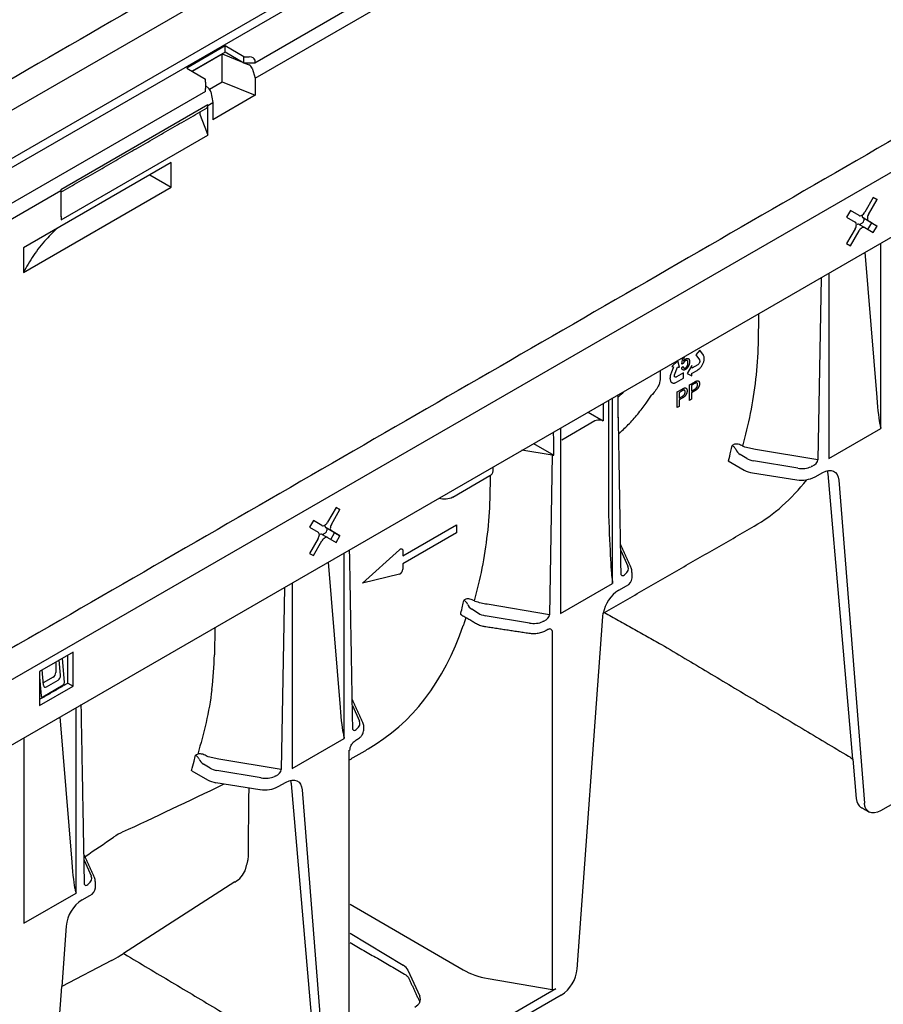
# Model space of a CAD drawing. Extents: x 241 to 3017, y 118 to 1568.
# Drawn here: x 1498 to 1594, y 553 to 662 of the extents above; entities that cross this region are included whole.
import ezdxf

# ---------------------------------------------------------------- set-up
doc = ezdxf.new("R2010")
doc.units = 0
doc.header["$LTSCALE"] = 7
doc.header["$MEASUREMENT"] = 0
doc.layers.add('DUENN-18', color=10, linetype='CONTINUOUS')
doc.layers.add('SICHTBAR', color=10, linetype='CONTINUOUS')

msp = doc.modelspace()

# ---------------------------------------------------------------- linework, layer by layer
at = {"layer": 'DUENN-18'}
for p, q in [((1729.8, 786.35), (1437.95, 617.87)), ((1729.8, 781.03), (1437.94, 612.54)), ((1730.25, 780.26), (1438.61, 611.9)), ((1487.5, 583.44), (1784.4, 754.83)), ((1524.24, 655.68), (1651.32, 729.04)), ((1520.91, 658.55), (1517.25, 656.44)), ((1517.25, 656.44), (1520.57, 658.36)), ((1520.57, 658.36), (1522.81, 657.45)), ((1520.57, 655.27), (1520.57, 658.36)), ((1520.91, 658.55), (1520.91, 659.24)), ((1522.99, 657.35), (1520.91, 658.55)), ((1522.99, 657.35), (1522.99, 658.04)), ((1524.18, 657.35), (1522.99, 657.35)), ((1523.06, 657.35), (1523.56, 657.15)), ((1523.88, 656.79), (1524.24, 655.68)), ((1519.18, 654.46), (1520.57, 655.27)), ((1520.57, 655.27), (1524.24, 653.79)), ((1524.24, 655.68), (1524.24, 653.79)), ((1518.74, 654.85), (1519.08, 654.57)), ((1519.31, 654.15), (1519.56, 652.98)), ((1519, 652.65), (1519.56, 652.98)), ((1524.24, 653.79), (1519.56, 651.08)), ((1519.56, 652.98), (1519.56, 651.08)), ((1518.98, 652.72), (1502.71, 643.33)), ((1518.98, 652.72), (1519, 652.65)), ((1519, 652.59), (1519, 652.65)), ((1519, 649.73), (1519, 652.59)), ((1518.14, 651.58), (1518.84, 649.79)), ((1518.84, 649.79), (1518.98, 649.37)), ((1518.98, 649.72), (1519, 649.73)), ((1518.98, 649.37), (1518.98, 649.72)), ((1502.75, 640.01), (1518.98, 649.37)), ((1514.93, 646.35), (1498.57, 636.91)), ((1514.93, 643.61), (1514.93, 646.35)), ((1512.56, 644.98), (1514.93, 643.61)), ((1436.48, 605.01), (1502.73, 643.26)), ((1498.57, 634.16), (1514.93, 643.61)), ((1502.71, 643.33), (1502.73, 643.26)), ((1502.73, 643.26), (1502.73, 643.2)), ((1502.73, 643.2), (1502.73, 640.33)), ((1592.63, 642.47), (1591.69, 640.83)), ((1592.11, 640.59), (1593.05, 642.23)), ((1593.05, 642.23), (1592.63, 642.47)), ((1592.63, 642.47), (1593.05, 642.23)), ((1590.11, 641.01), (1589.69, 640.29)), ((1591.06, 640.47), (1590.11, 641.01)), ((1502.75, 640.35), (1502.73, 640.36)), ((1502.73, 640.33), (1502.75, 640.35)), ((1502.75, 640.35), (1502.75, 640.01)), ((1589.69, 640.29), (1590.64, 639.74)), ((1592.11, 639.86), (1591.51, 640.2)), ((1592.46, 639.66), (1591.51, 640.2)), ((1591.6, 640.15), (1591.6, 639.92)), ((1593.05, 639.31), (1592.11, 639.86)), ((1590.64, 639.01), (1589.69, 637.37)), ((1590.11, 637.13), (1591.06, 638.77)), ((1591.09, 639.48), (1591.69, 639.13)), ((1591.11, 639.47), (1591.46, 639.67)), ((1591.69, 639.13), (1592.63, 638.59)), ((1592.04, 638.93), (1592.46, 639.66)), ((1592.46, 639.66), (1593.05, 639.31)), ((1592.63, 638.59), (1593.05, 639.31)), ((1498.57, 636.91), (1498.57, 634.16)), ((1589.69, 637.37), (1590.11, 637.13)), ((1593.49, 616.88), (1593.49, 637.42)), ((1591.72, 636.4), (1593.02, 620.31)), ((1586.86, 633.59), (1586.51, 613.42)), ((1587.73, 634.09), (1587.73, 613.56)), ((1579.92, 626.25), (1579.98, 629.62)), ((1571.46, 624.03), (1571.55, 624.76)), ((1571.71, 624.85), (1571.64, 624.36)), ((1573.44, 625.57), (1573.01, 625.04)), ((1573.01, 625.04), (1573.4, 624.49)), ((1573.83, 625.01), (1573.44, 625.57)), ((1573.86, 624.96), (1573.83, 625.01)), ((1573.89, 624.89), (1573.86, 624.96)), ((1573.91, 624.84), (1573.89, 624.89)), ((1573.92, 624.79), (1573.91, 624.84)), ((1573.93, 624.71), (1573.92, 624.79)), ((1573.92, 624.5), (1573.93, 624.6)), ((1573.93, 624.65), (1573.93, 624.71)), ((1573.93, 624.6), (1573.93, 624.65)), ((1570.53, 623.71), (1570.26, 623.02)), ((1571.02, 624.4), (1570.33, 623.75)), ((1570.33, 623.75), (1570.53, 623.73)), ((1570.54, 623.73), (1570.53, 623.71)), ((1570.53, 623.73), (1570.54, 623.73)), ((1570.64, 622.85), (1570.97, 623.7)), ((1570.97, 623.7), (1571.18, 623.68)), ((1571.18, 623.68), (1571.02, 624.4)), ((1571.43, 623.66), (1571.6, 623.77)), ((1571.61, 624.09), (1571.46, 624.03)), ((1572.57, 623.86), (1572.04, 622.99)), ((1573.23, 623.96), (1572.57, 623.58)), ((1572.57, 623.58), (1572.57, 623.86)), ((1573.28, 624), (1573.23, 623.96)), ((1573.27, 623.42), (1573.37, 623.49)), ((1573.33, 624.06), (1573.28, 624)), ((1573.37, 624.12), (1573.33, 624.06)), ((1573.39, 624.17), (1573.37, 624.12)), ((1573.37, 623.49), (1573.43, 623.55)), ((1573.41, 624.23), (1573.39, 624.17)), ((1573.4, 624.49), (1573.42, 624.45)), ((1573.43, 624.29), (1573.41, 624.23)), ((1573.42, 624.45), (1573.43, 624.4)), ((1573.43, 624.4), (1573.43, 624.35)), ((1573.43, 624.35), (1573.43, 624.29)), ((1573.43, 623.55), (1573.47, 623.59)), ((1573.47, 623.59), (1573.51, 623.64)), ((1573.51, 623.64), (1573.55, 623.68)), ((1573.55, 623.68), (1573.58, 623.72)), ((1573.58, 623.72), (1573.61, 623.75)), ((1573.61, 623.75), (1573.65, 623.82)), ((1573.65, 623.82), (1573.7, 623.89)), ((1573.7, 623.89), (1573.75, 623.99)), ((1573.75, 623.99), (1573.79, 624.06)), ((1573.79, 624.06), (1573.82, 624.14)), ((1573.82, 624.14), (1573.85, 624.21)), ((1573.85, 624.21), (1573.87, 624.28)), ((1573.87, 624.28), (1573.89, 624.36)), ((1573.89, 624.36), (1573.91, 624.42)), ((1573.91, 624.42), (1573.92, 624.5)), ((1569.04, 623.31), (1569.04, 622.31)), ((1570.14, 622.52), (1570.13, 622.47)), ((1570.13, 622.47), (1570.13, 622.42)), ((1570.13, 622.42), (1570.14, 622.39)), ((1570.15, 622.63), (1570.14, 622.57)), ((1570.14, 622.57), (1570.14, 622.52)), ((1570.14, 622.39), (1570.14, 622.33)), ((1570.16, 622.71), (1570.15, 622.63)), ((1570.2, 622.84), (1570.16, 622.71)), ((1570.23, 622.94), (1570.2, 622.84)), ((1570.26, 623.02), (1570.23, 622.94)), ((1570.63, 622.78), (1570.64, 622.85)), ((1570.63, 622.72), (1570.63, 622.78)), ((1570.63, 622.67), (1570.63, 622.72)), ((1570.65, 622.63), (1570.63, 622.67)), ((1570.67, 622.6), (1570.65, 622.63)), ((1570.7, 622.57), (1570.67, 622.6)), ((1570.74, 622.57), (1570.7, 622.57)), ((1570.78, 622.57), (1570.74, 622.57)), ((1570.83, 622.57), (1570.78, 622.57)), ((1570.87, 622.6), (1570.83, 622.57)), ((1571.65, 623.05), (1570.87, 622.6)), ((1570.87, 622.02), (1571.65, 622.48)), ((1571.65, 622.48), (1571.65, 623.05)), ((1572.04, 622.99), (1572.57, 622.73)), ((1572.57, 623.01), (1572.59, 623.02)), ((1572.57, 623), (1572.57, 623.01)), ((1572.57, 622.73), (1572.57, 623)), ((1572.59, 623.02), (1573.13, 623.33)), ((1573.13, 623.33), (1573.19, 623.36)), ((1573.19, 623.36), (1573.27, 623.42)), ((1570.14, 622.33), (1570.15, 622.27)), ((1570.15, 622.27), (1570.18, 622.19)), ((1570.18, 622.19), (1570.2, 622.15)), ((1570.2, 622.15), (1570.22, 622.1)), ((1570.22, 622.1), (1570.25, 622.06)), ((1570.25, 622.06), (1570.28, 622.03)), ((1570.28, 622.03), (1570.32, 621.99)), ((1570.32, 621.99), (1570.35, 621.97)), ((1570.35, 621.97), (1570.4, 621.95)), ((1570.4, 621.95), (1570.47, 621.93)), ((1570.47, 621.93), (1570.51, 621.93)), ((1570.51, 621.93), (1570.56, 621.93)), ((1570.56, 621.93), (1570.62, 621.93)), ((1570.62, 621.93), (1570.67, 621.94)), ((1570.67, 621.94), (1570.72, 621.96)), ((1570.72, 621.96), (1570.8, 621.99)), ((1570.8, 621.99), (1570.87, 622.02)), ((1572.3, 621.73), (1572.84, 622.04)), ((1572.3, 620.01), (1572.3, 621.73)), ((1572.86, 621.86), (1572.51, 621.65)), ((1572.51, 621.65), (1572.51, 621.04)), ((1563.79, 599.74), (1563.79, 620.28)), ((1570.93, 620.94), (1571.47, 621.25)), ((1570.93, 619.22), (1570.93, 620.94)), ((1571.49, 621.06), (1571.14, 620.86)), ((1571.14, 620.86), (1571.14, 620.24)), ((1571.14, 620.24), (1571.49, 620.45)), ((1571.5, 620.26), (1571.14, 620.05)), ((1572.51, 621.04), (1572.87, 621.24)), ((1572.87, 621.05), (1572.51, 620.84)), ((1572.51, 620.84), (1572.51, 620.13)), ((1562.76, 619.68), (1562.76, 617.74)), ((1563.32, 620), (1563.32, 608.04)), ((1571.14, 619.34), (1570.93, 619.22)), ((1571.14, 620.05), (1571.14, 619.34)), ((1572.51, 620.13), (1572.3, 620.01)), ((1561.07, 618.7), (1562.76, 617.74)), ((1558.03, 616.95), (1558.03, 596.41)), ((1561.82, 617.73), (1558.15, 615.62)), ((1562.76, 617.74), (1562.53, 617.8)), ((1587.73, 613.56), (1593.49, 616.88)), ((1555.04, 615.23), (1557.29, 613.95)), ((1577.26, 615.15), (1577.03, 615.02)), ((1557.11, 613.95), (1553.75, 614.48)), ((1557.11, 613.95), (1556.81, 596.28)), ((1578.64, 613.58), (1577.9, 614.02)), ((1586.51, 613.42), (1579.6, 614.58)), ((1576.59, 613.3), (1578.34, 612.29)), ((1584.27, 612.5), (1579.39, 613.32)), ((1546.11, 609.31), (1550.21, 611.68)), ((1550.22, 609.1), (1550.26, 611.72)), ((1579.28, 611.98), (1584.16, 611.22)), ((1586.19, 611.53), (1587.05, 612.03)), ((1590.37, 580.28), (1587.63, 611.86)), ((1588.82, 611.18), (1591.66, 575.42)), ((1533.19, 608.16), (1532.25, 606.52)), ((1532.67, 606.28), (1533.61, 607.91)), ((1533.61, 607.91), (1533.19, 608.16)), ((1533.19, 608.16), (1533.61, 607.91)), ((1530.67, 606.7), (1530.25, 605.97)), ((1531.62, 606.15), (1530.67, 606.7)), ((1540.57, 602.79), (1546.51, 606.22)), ((1546.51, 606.22), (1546.51, 605.33)), ((1530.25, 605.97), (1531.2, 605.43)), ((1531.65, 605.16), (1532.25, 604.82)), ((1531.67, 605.15), (1532.02, 605.36)), ((1532.67, 605.55), (1532.07, 605.89)), ((1533.02, 605.35), (1532.07, 605.89)), ((1532.16, 605.84), (1532.16, 605.61)), ((1532.6, 604.62), (1533.02, 605.35)), ((1533.61, 605), (1532.67, 605.55)), ((1533.02, 605.35), (1533.61, 605)), ((1533.19, 604.27), (1533.61, 605)), ((1546.51, 605.33), (1540.57, 601.9)), ((1531.2, 604.7), (1530.25, 603.06)), ((1530.67, 602.82), (1531.62, 604.46)), ((1532.25, 604.82), (1533.19, 604.27)), ((1530.25, 603.06), (1530.67, 602.82)), ((1534.09, 582.59), (1534.09, 603.13)), ((1536.11, 599.77), (1540.19, 603.48)), ((1540.57, 603.37), (1540.57, 602.79)), ((1564.69, 603.38), (1565.48, 601.65)), ((1532.32, 602.11), (1533.62, 586.02)), ((1540.57, 601.9), (1540.57, 601.32)), ((1540.19, 600.77), (1536.11, 599.77)), ((1528.33, 599.81), (1528.33, 579.27)), ((1558.03, 596.41), (1563.79, 599.74)), ((1564.47, 599), (1565.33, 599.49)), ((1527.46, 599.3), (1527.11, 579.13)), ((1547.56, 598.01), (1547.34, 597.88)), ((1556.81, 596.28), (1549.9, 597.44)), ((1548.94, 596.43), (1548.2, 596.88)), ((1554.58, 595.35), (1549.69, 596.17)), ((1519.76, 594.86), (1519.71, 591.85)), ((1557.11, 594.41), (1557.11, 554.8)), ((1504.07, 592.15), (1500.36, 590)), ((1504.07, 588.37), (1504.07, 592.15)), ((1502.17, 591.05), (1502.17, 589.87)), ((1502.69, 589.57), (1502.54, 591.26)), ((1503.11, 588.77), (1502.91, 591.48)), ((1503.48, 588.72), (1503.48, 591.81)), ((1500.36, 590), (1500.36, 586.23)), ((1500.8, 588.48), (1500.67, 590.19)), ((1500.36, 589.37), (1500.54, 587.29)), ((1501.87, 589.36), (1500.78, 588.73)), ((1501.13, 588.29), (1502.43, 589.04)), ((1503, 588.44), (1503.48, 588.72)), ((1503.48, 588.72), (1504.07, 588.37)), ((1500.36, 586.23), (1504.07, 588.37)), ((1500.71, 587.19), (1502.98, 588.5)), ((1500.36, 586.92), (1500.67, 587.08)), ((1504.4, 565.45), (1504.4, 585.99)), ((1534.99, 586.24), (1535.78, 584.5)), ((1502.62, 584.96), (1503.92, 568.88)), ((1498.63, 582.66), (1498.63, 562.12)), ((1528.33, 579.27), (1534.09, 582.59)), ((1534.61, 581.24), (1534.61, 541.63)), ((1534.73, 581.41), (1534.73, 581.41)), ((1517.87, 580.86), (1517.64, 580.73)), ((1527.11, 579.13), (1520.2, 580.29)), ((1517.2, 579.01), (1518.94, 578)), ((1519.24, 579.29), (1518.5, 579.73)), ((1524.88, 578.21), (1520, 579.03)), ((1526.79, 577.25), (1527.65, 577.74)), ((1519.88, 577.69), (1524.76, 576.93)), ((1530.98, 545.99), (1528.24, 577.57)), ((1529.43, 576.89), (1532.26, 541.13)), ((1505.29, 569.1), (1506.08, 567.36)), ((1521.98, 566.7), (1509.65, 558.79)), ((1498.63, 562.12), (1504.4, 565.45)), ((1505.08, 564.71), (1505.94, 565.21)), ((1534.73, 564.24), (1547.25, 556.96)), ((1503.3, 561.81), (1502.82, 555.14)), ((1534.73, 561.01), (1540.6, 557.48)), ((1541.14, 556.92), (1542.45, 554.04)), ((1550, 556.01), (1557.11, 554.8)), ((1557.52, 554.86), (1534.61, 541.63))]:
    msp.add_line(p, q, dxfattribs=at)
at = {"layer": 'DUENN-18', "flags": 128}
for points in [[(1591.06, 640.47), (1591.12, 640.44), (1591.2, 640.44), (1591.28, 640.46), (1591.37, 640.5), (1591.46, 640.56), (1591.54, 640.64), (1591.62, 640.73), (1591.69, 640.83)], [(1592.11, 640.59), (1592.05, 640.48), (1592.01, 640.37), (1591.99, 640.25), (1591.98, 640.15), (1591.99, 640.05), (1592.01, 639.97), (1592.05, 639.91), (1592.11, 639.86)], [(1590.64, 639.01), (1590.69, 639.12), (1590.73, 639.23), (1590.76, 639.35), (1590.77, 639.45), (1590.76, 639.55), (1590.73, 639.63), (1590.69, 639.69), (1590.64, 639.74)], [(1591.69, 639.13), (1591.62, 639.16), (1591.54, 639.16), (1591.46, 639.14), (1591.37, 639.1), (1591.28, 639.04), (1591.2, 638.96), (1591.12, 638.87), (1591.06, 638.77)], [(1587.05, 612.03), (1587.38, 612.18), (1587.69, 612.26), (1587.99, 612.26), (1588.25, 612.18), (1588.47, 612.03), (1588.65, 611.81), (1588.76, 611.52), (1588.82, 611.18)], [(1531.62, 606.15), (1531.69, 606.13), (1531.76, 606.13), (1531.85, 606.15), (1531.93, 606.19), (1532.02, 606.25), (1532.1, 606.32), (1532.18, 606.42), (1532.25, 606.52)], [(1532.67, 606.28), (1532.61, 606.17), (1532.57, 606.05), (1532.55, 605.94), (1532.54, 605.84), (1532.55, 605.74), (1532.57, 605.66), (1532.61, 605.59), (1532.67, 605.55)], [(1531.2, 604.7), (1531.25, 604.81), (1531.29, 604.92), (1531.32, 605.03), (1531.33, 605.14), (1531.32, 605.23), (1531.29, 605.32), (1531.25, 605.38), (1531.2, 605.43)], [(1532.25, 604.82), (1532.18, 604.85), (1532.1, 604.85), (1532.02, 604.83), (1531.93, 604.79), (1531.85, 604.73), (1531.76, 604.65), (1531.69, 604.56), (1531.62, 604.46)], [(1540.19, 603.48), (1540.26, 603.54), (1540.33, 603.57), (1540.39, 603.59), (1540.45, 603.58), (1540.5, 603.55), (1540.54, 603.51), (1540.56, 603.45), (1540.57, 603.37)], [(1527.65, 577.74), (1527.98, 577.9), (1528.3, 577.97), (1528.59, 577.97), (1528.85, 577.9), (1529.08, 577.74), (1529.25, 577.52), (1529.37, 577.23), (1529.43, 576.89)], [(1592.17, 574.44), (1591.83, 574.79), (1591.71, 575.07), (1591.66, 575.42)]]:
    msp.add_lwpolyline(points, dxfattribs=at)
at = {"layer": 'DUENN-18'}
for centre, radius, start, end in [((1591.73, 640.47), 0.344, 174.9493, 231.8875), ((1590.96, 639.17), 0.333, 67.0939, 126.0394), ((1551.38, 635.31), 19.81, 311.0525, 313.8648), ((1539.91, 623.62), 38.11, 345.957, 346.9614), ((1541.22, 623.29), 36.76, 344.2281, 345.9612), ((1578.6, 615.09), 1.28, 202.854, 236.8442), ((1549.96, 612.25), 0.622, 293.7585, 354.9213), ((1579.66, 614.68), 2.73, 241.1112, 262.0227), ((1584.71, 614.4), 3.22, 260.2289, 297.3572), ((1545.21, 611.04), 1.94, 251.6005, 297.3435), ((1532.29, 606.16), 0.344, 174.9493, 231.8875), ((1531.52, 604.86), 0.333, 67.0939, 126.0394), ((1539.96, 601.33), 0.605, 291.884, 358.7793), ((1564.89, 600.46), 1.06, 294.5251, 354.1548), ((1566.61, 595.69), 3.94, 122.8877, 169.0086), ((1510.21, 606.47), 38.11, 345.957, 346.9614), ((1548.9, 597.95), 1.28, 202.854, 236.8442), ((1511.3, 606.2), 36.99, 344.711, 345.9581), ((1534.52, 581.44), 0.214, 294.6676, 352.4722), ((1481.82, 589), 36.76, 344.2281, 345.9612), ((1480.51, 589.33), 38.11, 345.957, 346.9614), ((1519.2, 580.8), 1.28, 202.854, 236.8442), ((1520.26, 580.39), 2.73, 241.1112, 262.0227), ((1525.31, 580.11), 3.22, 260.2289, 297.3572), ((1520.64, 569.03), 2.7, 299.9684, 338.02), ((1505.5, 566.17), 1.06, 294.5251, 354.1548), ((1507.2, 561.42), 3.92, 122.8009, 174.311)]:
    msp.add_arc(centre, radius, start, end, dxfattribs=at)
for centre, major_axis, ratio, start_param, end_param in [((1523.56, 656.81), (-0.276, 0.322), 0.666569, 4.152787, 5.374518), ((1519.08, 654.23), (-0.162, 0.391), 0.469314, 4.337559, 5.559289), ((1518.62, 651.6), (-0.414, 0.484), 0.666569, 0.403653, 1.091898), ((1518.65, 652.74), (-0.276, 0.322), 0.666569, 2.931057, 3.803721), ((1518.65, 652.74), (-0.276, 0.322), 0.666569, 3.803721, 4.152787), ((1591.45, 639.84), (0.105, 0.182), 0.617446, 3.960416, 5.464175), ((1512.21, 636.72), (66.17, -20.28), 0.709739, 0.122847, 0.201385), ((1564.18, 608.23), (0, 17.02), 0.017298, 5.328478, 5.50663), ((1593.19, 622.21), (-0.29, 5.09), 0.060058, 1.95014, 2.859319), ((1564.01, 618.11), (0.42, 0), 0.577288, 6.115111, 6.54487), ((1562.26, 617.47), (0.631, -0.001), 0.576267, 1.136561, 2.359173), ((1557.05, 604.11), (0, 17.02), 0.017603, 5.328654, 5.527618), ((1557.22, 614.19), (0.42, 0), 0.577288, 4.450299, 4.880058), ((1579.83, 614.27), (1.68, -0.03), 0.587275, 3.936026, 4.459625), ((1584.71, 613.45), (1.68, -0.03), 0.587275, 4.459625, 5.396784), ((1585.76, 613.18), (0.712, 0.397), 0.583358, 4.56282, 5.959446), ((1585.86, 610.66), (1.24, 2.19), 0.582397, 5.580531, 5.786568), ((1549.78, 658.08), (-29.55, 52.07), 0.562244, 3.145734, 3.373407), ((1482.51, 619.58), (66.17, -20.28), 0.709739, 0.122847, 0.201385), ((1563.5, 612.46), (-0.29, 12.47), 0.024132, 1.933046, 2.9503), ((1532.01, 605.53), (0.105, 0.182), 0.617446, 3.960416, 5.464175), ((1565.17, 601.29), (0.359, 0.663), 0.412669, 2.817865, 3.90833), ((1563.85, 601.41), (1.68, -0.03), 0.587275, 5.616861, 6.55402), ((1550.13, 597.12), (1.68, -0.03), 0.587275, 3.936026, 4.459625), ((1556.06, 596.03), (0.712, 0.397), 0.583358, 4.56282, 5.959446), ((1555.01, 596.3), (1.68, -0.03), 0.587275, 4.459625, 5.396784), ((1506.28, 632.97), (-30.73, 51.38), 0.587369, 3.132556, 3.604899), ((1556.37, 594.15), (0.711, 0.408), 0.57264, 5.965497, 6.904456), ((1452.6, 601.98), (65.69, -19.45), 0.707974, 0.115157, 0.193694), ((1501.87, 589.7), (0.21, 0.364), 0.581784, 3.930706, 5.493907), ((1502.39, 589.4), (0.17, 0.386), 0.64121, 3.861508, 5.424708), ((1502.96, 588.68), (0.089, 0.192), 0.627494, 3.869678, 5.438954), ((1501.1, 588.65), (0.175, 0.391), 0.620697, 2.287283, 3.850483), ((1500.69, 587.37), (0.088, 0.191), 0.636516, 2.305759, 3.875034), ((1533.8, 587.92), (-0.29, 5.09), 0.060058, 1.95014, 2.859319), ((1534.15, 584.26), (1.68, -0.03), 0.587275, 5.616861, 6.55402), ((1535.47, 584.15), (0.359, 0.663), 0.412669, 2.817865, 3.90833), ((1520.43, 579.98), (1.68, -0.03), 0.587275, 3.936026, 4.459625), ((1526.36, 578.89), (0.712, 0.397), 0.583358, 4.56282, 5.959446), ((1525.31, 579.16), (1.68, -0.03), 0.587275, 4.459625, 5.396784), ((1526.46, 576.37), (1.24, 2.19), 0.582397, 5.580531, 5.786568), ((2231.26, 1051.49), (765.11, 492.38), 0.044779, 3.452433, 3.494025), ((707.3, 171.73), (849.85, 442.48), 0.044887, 5.908315, 5.919251), ((1504.1, 570.78), (-0.29, 5.09), 0.060058, 1.95014, 2.859319), ((1504.46, 567.12), (1.68, -0.03), 0.587275, 5.616861, 6.55402), ((1505.77, 567), (0.359, 0.663), 0.412669, 2.817865, 3.90833), ((1539.12, 556.62), (2.1, -0.04), 0.58925, 0.272718, 0.796316), ((1551.63, 559.58), (6.3, -0.12), 0.58925, 3.955362, 4.461508), ((1557.22, 555.04), (0.42, -0.008), 0.58925, 4.461508, 5.508705), ((1540.42, 553.74), (2.1, -0.04), 0.58925, 5.508705, 6.555903)]:
    msp.add_ellipse(centre, major_axis=major_axis, ratio=ratio, start_param=start_param, end_param=end_param, dxfattribs=at)
for points, degree in [([(1502.73, 643.06), (1518.9, 652.39)], 1), ([(1564.39, 620.37), (1564.38, 620.62)], 1), ([(1564.73, 600.78), (1564.43, 618.11)], 1), ([(1593.39, 617.32), (1593.42, 617.17), (1593.46, 617.02), (1593.49, 616.88)], 3), ([(1578.28, 614.89), (1578.25, 614.9), (1578.22, 614.92), (1578.19, 614.94)], 3), ([(1550.58, 612.2), (1550.58, 612.65)], 1), ([(1585.88, 612.71), (1585.84, 612.69), (1585.8, 612.68), (1585.76, 612.67)], 3), ([(1562.88, 596.52), (1579.45, 606.08)], 1), ([(1565.85, 601.48), (1564.67, 604.08)], 1), ([(1535.03, 583.64), (1534.68, 603.47)], 1), ([(1565.16, 600.78), (1565.15, 600.75), (1565.12, 600.73), (1565.1, 600.71)], 3), ([(1565.95, 600.35), (1565.93, 601.04)], 1), ([(1563.73, 600.22), (1563.75, 600.06), (1563.77, 599.9), (1563.79, 599.74)], 3), ([(1548.58, 597.75), (1548.55, 597.76), (1548.52, 597.78), (1548.5, 597.8)], 3), ([(1547.01, 596.29), (1548.73, 595.3)], 1), ([(1547.55, 595.97), (1547.25, 595.06)], 1), ([(1556.18, 595.56), (1556.14, 595.55), (1556.1, 595.53), (1556.06, 595.52)], 3), ([(1549.62, 594.99), (1554.51, 594.24)], 1), ([(1556.4, 594.54), (1556.58, 594.64)], 1), ([(1500.67, 587.08), (1502.94, 588.39)], 1), ([(1536.15, 584.34), (1534.98, 586.93)], 1), ([(1505.34, 566.49), (1504.98, 586.33)], 1), ([(1535.47, 583.63), (1535.45, 583.61), (1535.43, 583.59), (1535.4, 583.57)], 3), ([(1536.24, 583.51), (1536.24, 583.9)], 1), ([(1533.99, 583.03), (1534.03, 582.88), (1534.06, 582.74), (1534.09, 582.59)], 3), ([(1535.38, 582.4), (1535.55, 582.5)], 1), ([(1534.61, 580.19), (1536.73, 581.42)], 1), ([(1518.88, 580.61), (1518.85, 580.61), (1518.82, 580.63), (1518.8, 580.65)], 3), ([(1526.48, 578.42), (1526.45, 578.4), (1526.4, 578.39), (1526.36, 578.38)], 3), ([(1523.47, 569.24), (1523.55, 577.12)], 1), ([(1509.57, 572.23), (1509.25, 572.08), (1508.91, 571.88), (1508.56, 571.64)], 3), ([(1506.46, 567.19), (1505.28, 569.79)], 1), ([(1523.14, 568.02), (1523.47, 569.24)], 1), ([(1504.29, 565.88), (1504.33, 565.73), (1504.36, 565.59), (1504.4, 565.45)], 3), ([(1505.77, 566.49), (1505.75, 566.46), (1505.73, 566.44), (1505.7, 566.42)], 3), ([(1506.55, 566.06), (1506.55, 566.76)], 1), ([(1534.73, 559.99), (1540.77, 556.5)], 1), ([(1541.19, 556.11), (1542.45, 553.4)], 1)]:
    msp.add_open_spline(points, degree=degree, dxfattribs=at)
for points, knots in [([(1502.34, 639.08), (1501.92, 638.68), (1500.91, 637.7), (1499.63, 636.06), (1498.93, 634.79), (1498.57, 634.16)], [0, 0, 0, 0, 0.261884, 0.632999, 1, 1, 1, 1]), ([(1571.64, 624.36), (1571.65, 624.37), (1571.67, 624.4), (1571.7, 624.44), (1571.73, 624.47), (1571.76, 624.51), (1571.8, 624.54), (1571.83, 624.56), (1571.86, 624.59), (1571.88, 624.6), (1571.89, 624.61)], [0, 0, 0, 0, 0.13575, 0.267198, 0.39471, 0.518524, 0.640579, 0.760812, 0.880363, 1, 1, 1, 1]), ([(1571.89, 624.61), (1571.91, 624.61), (1571.93, 624.63), (1571.98, 624.65), (1572.01, 624.66), (1572.05, 624.66), (1572.09, 624.66), (1572.12, 624.65), (1572.16, 624.64), (1572.19, 624.62), (1572.21, 624.6), (1572.24, 624.57), (1572.26, 624.54), (1572.28, 624.5), (1572.29, 624.45), (1572.3, 624.41), (1572.3, 624.35), (1572.3, 624.31), (1572.3, 624.29)], [0, 0, 0, 0, 0.060537, 0.119142, 0.176475, 0.233487, 0.290992, 0.34916, 0.409199, 0.471391, 0.534522, 0.597148, 0.660127, 0.724042, 0.789733, 0.856985, 0.927213, 1, 1, 1, 1]), ([(1571.85, 623.43), (1571.84, 623.42), (1571.81, 623.4), (1571.77, 623.39), (1571.73, 623.37), (1571.69, 623.37), (1571.65, 623.36), (1571.62, 623.37), (1571.59, 623.37), (1571.56, 623.39), (1571.53, 623.4), (1571.51, 623.43), (1571.49, 623.45), (1571.47, 623.49), (1571.45, 623.52), (1571.44, 623.56), (1571.43, 623.61), (1571.43, 623.64), (1571.43, 623.66)], [0, 0, 0, 0, 0.067202, 0.131635, 0.193838, 0.254956, 0.314291, 0.373435, 0.433243, 0.493338, 0.554013, 0.614263, 0.67481, 0.736492, 0.799098, 0.863414, 0.930502, 1, 1, 1, 1]), ([(1571.6, 623.77), (1571.6, 623.76), (1571.6, 623.74), (1571.61, 623.71), (1571.62, 623.68), (1571.63, 623.65), (1571.64, 623.63), (1571.66, 623.61), (1571.67, 623.6), (1571.69, 623.58), (1571.7, 623.57), (1571.72, 623.57), (1571.74, 623.57), (1571.76, 623.57), (1571.78, 623.57), (1571.81, 623.58), (1571.83, 623.59), (1571.85, 623.6), (1571.85, 623.6)], [0, 0, 0, 0, 0.0819643, 0.1591172, 0.2330125, 0.3025985, 0.3692429, 0.4325103, 0.4941301, 0.5539758, 0.6117537, 0.6680564, 0.7227269, 0.7775145, 0.8316758, 0.8862289, 0.9426544, 1, 1, 1, 1]), ([(1571.85, 624.4), (1571.84, 624.39), (1571.81, 624.37), (1571.77, 624.34), (1571.74, 624.31), (1571.71, 624.27), (1571.68, 624.23), (1571.65, 624.19), (1571.63, 624.14), (1571.62, 624.11), (1571.61, 624.09)], [0, 0, 0, 0, 0.130248, 0.256658, 0.381885, 0.507695, 0.632183, 0.755021, 0.87668, 1, 1, 1, 1]), ([(1572.13, 624.18), (1572.13, 624.19), (1572.13, 624.22), (1572.13, 624.26), (1572.12, 624.29), (1572.11, 624.32), (1572.1, 624.35), (1572.09, 624.38), (1572.07, 624.4), (1572.05, 624.41), (1572.03, 624.43), (1572.01, 624.43), (1571.99, 624.44), (1571.96, 624.44), (1571.94, 624.43), (1571.91, 624.43), (1571.88, 624.41), (1571.86, 624.4), (1571.85, 624.4)], [0, 0, 0, 0, 0.07677, 0.149096, 0.21843, 0.284827, 0.348683, 0.410561, 0.471915, 0.531741, 0.590705, 0.648647, 0.705286, 0.762028, 0.818812, 0.877281, 0.937092, 1, 1, 1, 1]), ([(1571.85, 623.6), (1571.86, 623.61), (1571.88, 623.62), (1571.91, 623.64), (1571.94, 623.66), (1571.96, 623.69), (1571.99, 623.72), (1572.01, 623.75), (1572.03, 623.79), (1572.05, 623.83), (1572.07, 623.87), (1572.09, 623.91), (1572.1, 623.95), (1572.11, 624), (1572.12, 624.04), (1572.13, 624.08), (1572.13, 624.13), (1572.13, 624.16), (1572.13, 624.18)], [0, 0, 0, 0, 0.056855, 0.111516, 0.16579, 0.220364, 0.27489, 0.33144, 0.389873, 0.451221, 0.513971, 0.577217, 0.641896, 0.708361, 0.77665, 0.847384, 0.922112, 1, 1, 1, 1]), ([(1572.2, 623.84), (1572.19, 623.81), (1572.17, 623.77), (1572.13, 623.71), (1572.09, 623.65), (1572.05, 623.59), (1572.01, 623.54), (1571.96, 623.5), (1571.91, 623.46), (1571.87, 623.44), (1571.85, 623.43)], [0, 0, 0, 0, 0.131231, 0.257405, 0.379271, 0.499671, 0.619514, 0.742168, 0.868163, 1, 1, 1, 1]), ([(1572.3, 624.29), (1572.3, 624.28), (1572.3, 624.24), (1572.3, 624.18), (1572.29, 624.12), (1572.28, 624.06), (1572.26, 624.01), (1572.25, 623.95), (1572.23, 623.89), (1572.21, 623.85), (1572.2, 623.84)], [0, 0, 0, 0, 0.133902, 0.26361, 0.390433, 0.514377, 0.636226, 0.757872, 0.878736, 1, 1, 1, 1]), ([(1569.04, 622.31), (1569.03, 622.2), (1569.01, 621.97), (1568.82, 621.52), (1568.51, 621.01), (1568.22, 620.71), (1568.08, 620.57)], [0, 0, 0, 0, 0.1640898, 0.363486, 0.6688847, 0.9635741, 0.9635741, 0.9635741, 0.9635741]), ([(1571.47, 621.25), (1571.5, 621.26), (1571.54, 621.29), (1571.6, 621.32), (1571.65, 621.35), (1571.68, 621.36), (1571.69, 621.36)], [0, 0, 0, 0, 0.307163, 0.576853, 0.806633, 1, 1, 1, 1]), ([(1571.69, 621.36), (1571.71, 621.37), (1571.74, 621.38), (1571.79, 621.39), (1571.83, 621.39), (1571.87, 621.39), (1571.91, 621.37), (1571.94, 621.35), (1571.96, 621.33), (1571.99, 621.29), (1572.01, 621.25), (1572.02, 621.2), (1572.03, 621.14), (1572.03, 621.1), (1572.03, 621.08)], [0, 0, 0, 0, 0.089242, 0.172977, 0.252655, 0.328953, 0.404688, 0.481499, 0.56187, 0.645629, 0.732291, 0.819179, 0.908075, 1, 1, 1, 1]), ([(1572.84, 622.04), (1572.87, 622.06), (1572.91, 622.08), (1572.97, 622.11), (1573.02, 622.14), (1573.05, 622.15), (1573.06, 622.15)], [0, 0, 0, 0, 0.307163, 0.576853, 0.806633, 1, 1, 1, 1]), ([(1573.03, 621.94), (1573.03, 621.94), (1573.02, 621.94), (1573, 621.93), (1572.99, 621.92), (1572.97, 621.91), (1572.94, 621.9), (1572.92, 621.89), (1572.89, 621.87), (1572.87, 621.86), (1572.86, 621.86)], [0, 0, 0, 0, 0.076383, 0.165986, 0.270715, 0.388824, 0.520602, 0.666029, 0.825243, 1, 1, 1, 1]), ([(1573.4, 621.87), (1573.4, 621.85), (1573.4, 621.82), (1573.4, 621.76), (1573.39, 621.71), (1573.37, 621.66), (1573.36, 621.6), (1573.34, 621.55), (1573.31, 621.49), (1573.29, 621.44), (1573.26, 621.38), (1573.22, 621.33), (1573.17, 621.28), (1573.12, 621.23), (1573.07, 621.18), (1573.01, 621.13), (1572.94, 621.09), (1572.89, 621.06), (1572.87, 621.05)], [0, 0, 0, 0, 0.058048, 0.114213, 0.168892, 0.222626, 0.275651, 0.328725, 0.381659, 0.435953, 0.491264, 0.548993, 0.610417, 0.676248, 0.747409, 0.824866, 0.909026, 1, 1, 1, 1]), ([(1572.87, 621.24), (1572.88, 621.25), (1572.91, 621.27), (1572.95, 621.29), (1572.98, 621.32), (1573.02, 621.35), (1573.05, 621.38), (1573.07, 621.41), (1573.1, 621.44), (1573.12, 621.47), (1573.14, 621.5), (1573.15, 621.53), (1573.16, 621.57), (1573.17, 621.6), (1573.18, 621.64), (1573.19, 621.67), (1573.19, 621.71), (1573.19, 621.73), (1573.19, 621.74)], [0, 0, 0, 0, 0.087731, 0.169006, 0.244802, 0.314232, 0.378942, 0.439172, 0.495787, 0.549435, 0.602, 0.654255, 0.706905, 0.761202, 0.816862, 0.87467, 0.936008, 1, 1, 1, 1]), ([(1573.19, 621.74), (1573.19, 621.76), (1573.19, 621.8), (1573.18, 621.84), (1573.17, 621.88), (1573.15, 621.91), (1573.13, 621.93), (1573.1, 621.94), (1573.07, 621.95), (1573.04, 621.94), (1573.03, 621.94)], [0, 0, 0, 0, 0.142895, 0.27688, 0.405407, 0.531833, 0.654225, 0.769811, 0.88411, 1, 1, 1, 1]), ([(1573.06, 622.15), (1573.08, 622.16), (1573.11, 622.17), (1573.16, 622.18), (1573.2, 622.18), (1573.24, 622.18), (1573.28, 622.17), (1573.31, 622.15), (1573.34, 622.12), (1573.36, 622.08), (1573.38, 622.04), (1573.39, 621.99), (1573.4, 621.93), (1573.4, 621.89), (1573.4, 621.87)], [0, 0, 0, 0, 0.089242, 0.172977, 0.252655, 0.328953, 0.404688, 0.481499, 0.56187, 0.645629, 0.732291, 0.819179, 0.908075, 1, 1, 1, 1]), ([(1578.19, 614.94), (1578.52, 616.12), (1578.81, 617.33), (1579.3, 619.81), (1579.5, 621.07), (1579.64, 622.35)], [0, 0, 0, 0, 0.5, 0.5, 1, 1, 1, 1]), ([(1564.44, 616.28), (1564.8, 616.62), (1565.57, 617.34), (1566.59, 618.49), (1567.42, 619.58), (1567.9, 620.28), (1568.08, 620.57)], [0, 0, 0, 0, 0.2105388, 0.4382166, 0.6653734, 0.8237792, 0.8237792, 0.8237792, 0.8237792]), ([(1571.66, 621.15), (1571.66, 621.15), (1571.65, 621.14), (1571.63, 621.14), (1571.62, 621.13), (1571.6, 621.12), (1571.57, 621.11), (1571.55, 621.1), (1571.52, 621.08), (1571.5, 621.07), (1571.49, 621.06)], [0, 0, 0, 0, 0.076383, 0.165986, 0.270715, 0.388824, 0.520602, 0.666029, 0.825243, 1, 1, 1, 1]), ([(1571.49, 620.45), (1571.51, 620.46), (1571.54, 620.48), (1571.58, 620.5), (1571.61, 620.53), (1571.65, 620.56), (1571.68, 620.59), (1571.7, 620.62), (1571.73, 620.65), (1571.75, 620.68), (1571.76, 620.71), (1571.78, 620.74), (1571.79, 620.78), (1571.8, 620.81), (1571.81, 620.85), (1571.82, 620.88), (1571.82, 620.92), (1571.82, 620.94), (1571.82, 620.95)], [0, 0, 0, 0, 0.087731, 0.169006, 0.244802, 0.314232, 0.378942, 0.439172, 0.495787, 0.549435, 0.602, 0.654255, 0.706905, 0.761202, 0.816862, 0.87467, 0.936008, 1, 1, 1, 1]), ([(1572.03, 621.08), (1572.03, 621.06), (1572.03, 621.03), (1572.02, 620.97), (1572.02, 620.92), (1572, 620.86), (1571.99, 620.81), (1571.97, 620.76), (1571.94, 620.7), (1571.92, 620.65), (1571.88, 620.59), (1571.85, 620.54), (1571.8, 620.49), (1571.75, 620.44), (1571.7, 620.39), (1571.64, 620.34), (1571.57, 620.3), (1571.52, 620.27), (1571.5, 620.26)], [0, 0, 0, 0, 0.058048, 0.114213, 0.168892, 0.222626, 0.275651, 0.328725, 0.381659, 0.435953, 0.491264, 0.548993, 0.610417, 0.676248, 0.747409, 0.824866, 0.909026, 1, 1, 1, 1]), ([(1571.82, 620.95), (1571.82, 620.97), (1571.82, 621), (1571.81, 621.05), (1571.8, 621.08), (1571.78, 621.11), (1571.76, 621.14), (1571.73, 621.15), (1571.7, 621.15), (1571.67, 621.15), (1571.66, 621.15)], [0, 0, 0, 0, 0.142895, 0.27688, 0.405407, 0.531833, 0.654225, 0.769811, 0.88411, 1, 1, 1, 1]), ([(1577.42, 614.6), (1577.39, 614.66), (1577.35, 614.71), (1577.28, 614.8), (1577.25, 614.84), (1577.18, 614.91), (1577.14, 614.93), (1577.09, 614.98), (1577.06, 615), (1577.03, 615.02)], [0, 0, 0, 0, 0.25, 0.25, 0.5, 0.5, 0.75, 0.75, 1, 1, 1, 1]), ([(1578.19, 614.94), (1578.04, 615.04), (1577.86, 615.11), (1577.61, 615.16), (1577.53, 615.17), (1577.39, 615.18), (1577.32, 615.17), (1577.26, 615.15)], [0, 0, 0, 0, 0.5, 0.5, 0.75, 0.75, 1, 1, 1, 1]), ([(1579.6, 614.58), (1579.37, 614.62), (1579.15, 614.66), (1578.71, 614.77), (1578.49, 614.83), (1578.28, 614.89)], [0, 0, 0, 0, 0.5, 0.5, 1, 1, 1, 1]), ([(1548.5, 597.8), (1548.82, 598.98), (1549.11, 600.19), (1549.6, 602.67), (1549.8, 603.93), (1549.94, 605.21)], [0, 0, 0, 0, 0.5, 0.5, 1, 1, 1, 1]), ([(1564.74, 600.71), (1564.74, 600.71), (1564.74, 600.71), (1564.73, 600.74), (1564.73, 600.78), (1564.73, 600.78)], [0, 0, 0, 0, 0.199429, 0.888359, 1, 1, 1, 1]), ([(1565.93, 601.04), (1565.93, 601.12), (1565.94, 601.27), (1565.88, 601.41), (1565.85, 601.48)], [0, 0, 0, 0, 0.495166, 1, 1, 1, 1]), ([(1547.72, 597.45), (1547.69, 597.52), (1547.66, 597.57), (1547.58, 597.66), (1547.55, 597.7), (1547.48, 597.76), (1547.45, 597.79), (1547.39, 597.84), (1547.36, 597.86), (1547.34, 597.88)], [0, 0, 0, 0, 0.25, 0.25, 0.5, 0.5, 0.75, 0.75, 1, 1, 1, 1]), ([(1548.5, 597.8), (1548.34, 597.89), (1548.16, 597.96), (1547.91, 598.02), (1547.84, 598.03), (1547.69, 598.03), (1547.62, 598.02), (1547.56, 598.01)], [0, 0, 0, 0, 0.5, 0.5, 0.75, 0.75, 1, 1, 1, 1]), ([(1549.9, 597.44), (1549.67, 597.47), (1549.45, 597.52), (1549.01, 597.62), (1548.79, 597.68), (1548.58, 597.75)], [0, 0, 0, 0, 0.5, 0.5, 1, 1, 1, 1]), ([(1546.98, 596.45), (1546.97, 596.42), (1546.96, 596.35), (1546.98, 596.3), (1547, 596.29), (1547.01, 596.29)], [0, 0, 0, 0, 0.445084, 0.89041, 1, 1, 1, 1]), ([(1548.73, 595.3), (1548.8, 595.26), (1549.01, 595.14), (1549.32, 595.05), (1549.56, 595), (1549.62, 594.99)], [0, 0, 0, 0, 0.282905, 0.801903, 1, 1, 1, 1]), ([(1554.51, 594.24), (1554.6, 594.23), (1554.86, 594.19), (1555.31, 594.2), (1555.83, 594.29), (1556.19, 594.42), (1556.36, 594.52), (1556.4, 594.54)], [0, 0, 0, 0, 0.138978, 0.398786, 0.660228, 0.9248, 1, 1, 1, 1]), ([(1556.58, 594.64), (1556.61, 594.66), (1556.7, 594.71), (1556.8, 594.72), (1556.8, 594.72), (1556.8, 594.72)], [0, 0, 0, 0, 0.300087, 0.825354, 1, 1, 1, 1]), ([(1519.43, 588), (1519.28, 586.76), (1519.06, 585.54), (1518.53, 583.16), (1518.21, 581.99), (1517.87, 580.86)], [0, 0, 0, 0, 0.5, 0.5, 1, 1, 1, 1]), ([(1536.24, 583.9), (1536.24, 583.97), (1536.24, 584.12), (1536.18, 584.26), (1536.15, 584.34)], [0, 0, 0, 0, 0.495166, 1, 1, 1, 1]), ([(1535.04, 583.57), (1535.04, 583.57), (1535.05, 583.56), (1535.04, 583.6), (1535.03, 583.63), (1535.03, 583.64)], [0, 0, 0, 0, 0.199429, 0.888359, 1, 1, 1, 1]), ([(1535.55, 582.5), (1535.62, 582.55), (1535.81, 582.67), (1536.04, 582.91), (1536.21, 583.21), (1536.23, 583.42), (1536.24, 583.51)], [0, 0, 0, 0, 0.185231, 0.493511, 0.781726, 1, 1, 1, 1]), ([(1534.73, 581.41), (1534.73, 581.44), (1534.73, 581.51), (1534.77, 581.66), (1534.85, 581.85), (1534.99, 582.06), (1535.18, 582.27), (1535.31, 582.36), (1535.38, 582.4)], [0, 0, 0, 0, 0.092939, 0.2193493, 0.3678937, 0.5498903, 0.7703822, 1, 1, 1, 1]), ([(1518.02, 580.31), (1517.99, 580.37), (1517.96, 580.42), (1517.88, 580.51), (1517.85, 580.55), (1517.78, 580.62), (1517.75, 580.64), (1517.69, 580.69), (1517.66, 580.71), (1517.64, 580.73)], [0, 0, 0, 0, 0.25, 0.25, 0.5, 0.5, 0.75, 0.75, 1, 1, 1, 1]), ([(1518.8, 580.65), (1518.64, 580.75), (1518.47, 580.82), (1518.22, 580.88), (1518.14, 580.89), (1517.99, 580.89), (1517.92, 580.88), (1517.87, 580.86)], [0, 0, 0, 0, 0.5, 0.5, 0.75, 0.75, 1, 1, 1, 1]), ([(1520.2, 580.29), (1519.97, 580.33), (1519.75, 580.38), (1519.31, 580.48), (1519.09, 580.54), (1518.88, 580.61)], [0, 0, 0, 0, 0.5, 0.5, 1, 1, 1, 1]), ([(1506.53, 566.75), (1506.54, 566.83), (1506.54, 566.98), (1506.49, 567.12), (1506.46, 567.19)], [0, 0, 0, 0, 0.495166, 1, 1, 1, 1]), ([(1505.34, 566.42), (1505.35, 566.42), (1505.35, 566.42), (1505.34, 566.45), (1505.34, 566.49), (1505.34, 566.49)], [0, 0, 0, 0, 0.199429, 0.888359, 1, 1, 1, 1]), ([(1540.77, 556.5), (1540.82, 556.47), (1540.97, 556.38), (1541.13, 556.23), (1541.17, 556.15), (1541.19, 556.11)], [0, 0, 0, 0, 0.213461, 0.616578, 1, 1, 1, 1])]:
    msp.add_open_spline(points, degree=3, knots=knots, dxfattribs=at)
at = {"layer": 'SICHTBAR', "linetype": 'CONTINUOUS'}
for p, q in [((1488.99, 577.09), (1782.91, 746.77)), ((1667.33, 739.99), (1524.18, 657.35)), ((1520.91, 659.24), (1516.66, 656.78)), ((1522.99, 658.04), (1520.91, 659.24)), ((1522.99, 658.04), (1523.58, 658.04)), ((1524.18, 657.69), (1524.18, 657.35)), ((1516.66, 656.78), (1518.74, 655.58)), ((1518.74, 655.24), (1518.74, 655.58)), ((1518.74, 655.24), (1518.74, 654.55)), ((1518.74, 654.21), (1438.26, 607.75)), ((1518.74, 654.21), (1518.74, 654.55))]:
    msp.add_line(p, q, dxfattribs=at)
at = {"layer": 'SICHTBAR'}
for p, q in [((1562.7, 596.1), (1562.75, 596.44)), ((1562.75, 596.44), (1562.88, 596.52)), ((1559.87, 557.06), (1562.7, 596.1)), ((1617.49, 588.45), (1593.43, 574.56)), ((1590.37, 580.28), (1590.75, 575.94)), ((1509.29, 558.56), (1509.65, 558.79)), ((1508.31, 557.99), (1502.82, 555.14)), ((1500.47, 522.77), (1502.82, 555.14)), ((1558.09, 554.16), (1534.03, 540.27))]:
    msp.add_line(p, q, dxfattribs=at)
at = {"layer": 'SICHTBAR', "flags": 128}
msp.add_lwpolyline([(1593.43, 574.56), (1593.1, 574.41), (1592.79, 574.33), (1592.49, 574.33), (1592.23, 574.41), (1592.18, 574.44)], dxfattribs=at)
at = {"layer": 'SICHTBAR'}
for centre, radius, start, end in [((1502.56, 569.09), 12.5, 297.3988, 302.5958), ((1555.97, 557.45), 3.92, 302.8009, 354.311)]:
    msp.add_arc(centre, radius, start, end, dxfattribs=at)
at = {"layer": 'SICHTBAR', "linetype": 'CONTINUOUS'}
msp.add_ellipse((1523.58, 657.69), major_axis=(0.594, 0), ratio=0.577382, start_param=0, end_param=1.570796, dxfattribs=at)
at = {"layer": 'SICHTBAR'}
msp.add_ellipse((1592.52, 577.14), major_axis=(1.24, 2.19), ratio=0.582397, start_param=2.438939, end_param=3.137152, dxfattribs=at)
at = {"layer": 'SICHTBAR', "linetype": 'CONTINUOUS'}
for points in [[(1727.52, 788.52), (1430.63, 617.12)], [(1782.12, 757), (1485.22, 585.61)]]:
    msp.add_open_spline(points, degree=1, dxfattribs=at)
at = {"layer": 'SICHTBAR'}
for points in [[(1562.88, 596.52), (1569.19, 593)], [(1569.19, 593), (1589.91, 580.61)], [(1591.28, 574.95), (1592.17, 574.44)], [(1509.65, 558.79), (1509.79, 558.71)], [(1509.79, 558.71), (1530.52, 546.32)]]:
    msp.add_open_spline(points, degree=1, dxfattribs=at)
msp.add_open_spline([(1589.91, 580.61), (1590, 580.56), (1590.18, 580.45), (1590.31, 580.34), (1590.37, 580.28)], degree=3, knots=[0, 0, 0, 0, 0.51174, 1, 1, 1, 1], dxfattribs=at)

doc.saveas('drawing.dxf')
